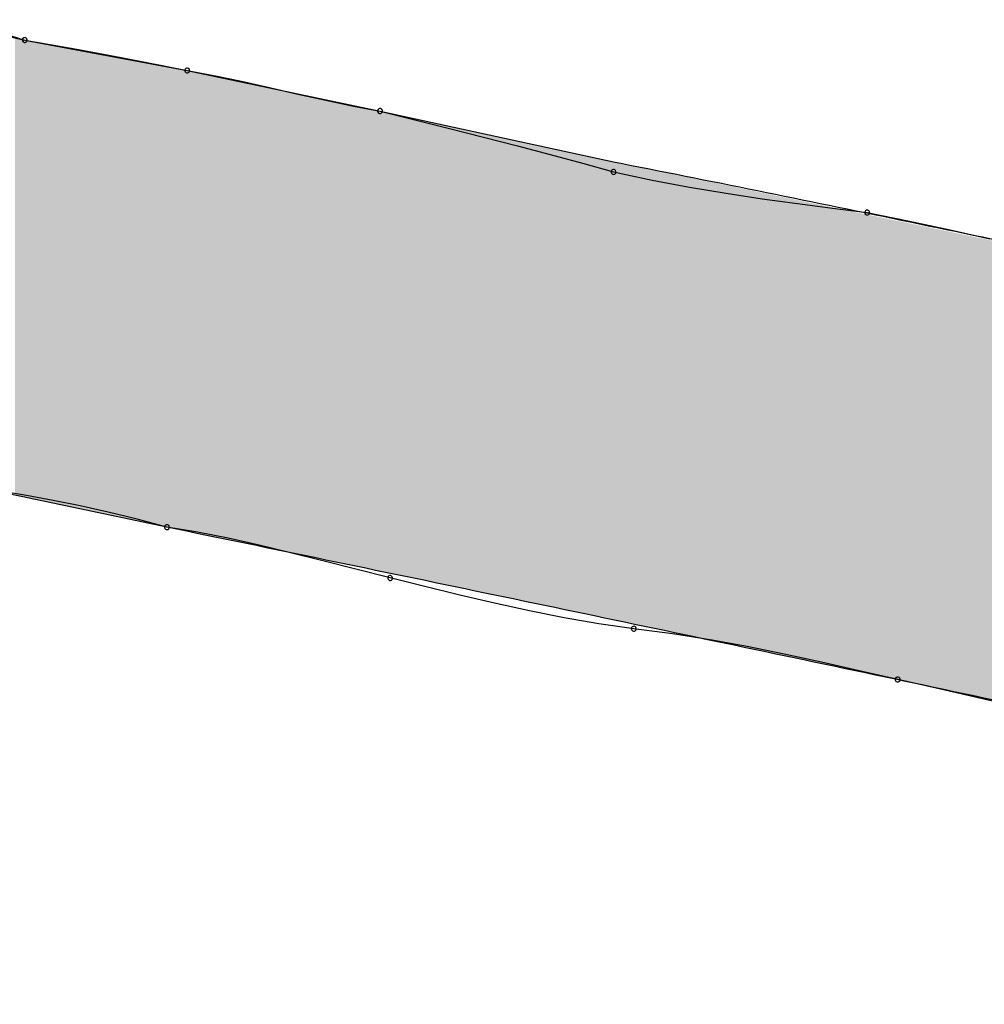
# Model space of a CAD drawing. Extents: x -424 to 186, y -4 to 301.
# Drawn here: x -325 to -325, y 140 to 140 of the extents above; entities that cross this region are included whole.
import ezdxf

# ---------------------------------------------------------------- set-up
doc = ezdxf.new("R2010")
doc.units = 0
doc.layers.add('PV', color=7, linetype='CONTINUOUS')

msp = doc.modelspace()

# ---------------------------------------------------------------- linework, layer by layer
at = {"layer": 'PV', "color": 7, "linetype": 'Continuous'}
for p, q in [((-325.03111, 140.30371), (-324.99829, 140.29641)), ((-325.01235, 140.30082), (-324.99829, 140.29641)), ((-324.99829, 140.29641), (-324.93994, 140.28547)), ((-324.99829, 140.29641), (-324.98912, 140.29485)), ((-324.98912, 140.29485), (-324.98034, 140.29329)), ((-324.98034, 140.29329), (-324.97188, 140.29173)), ((-324.97188, 140.29173), (-324.96367, 140.29016)), ((-324.96367, 140.29016), (-324.95565, 140.2886)), ((-324.95565, 140.2886), (-324.94777, 140.28704)), ((-324.94777, 140.28704), (-324.93994, 140.28547)), ((-324.93994, 140.28547), (-324.87065, 140.27089)), ((-324.93994, 140.28547), (-324.93036, 140.28371)), ((-324.93036, 140.28371), (-324.92046, 140.28163)), ((-324.92046, 140.28163), (-324.91037, 140.27935)), ((-324.91037, 140.27935), (-324.90022, 140.27701)), ((-324.90022, 140.27701), (-324.89013, 140.27474)), ((-324.89013, 140.27474), (-324.88023, 140.27265)), ((-324.88023, 140.27265), (-324.87065, 140.27089)), ((-324.87065, 140.27089), (-324.78678, 140.25265)), ((-324.87065, 140.27089), (-324.85816, 140.26776)), ((-324.85816, 140.26776), (-324.84573, 140.26464)), ((-324.84573, 140.26464), (-324.83343, 140.26151)), ((-324.83343, 140.26151), (-324.82132, 140.25839)), ((-324.82132, 140.25839), (-324.80947, 140.25526)), ((-324.80947, 140.25526), (-324.79794, 140.25213)), ((-324.79794, 140.25213), (-324.78678, 140.24901)), ((-324.78678, 140.24901), (-324.77293, 140.2461)), ((-324.77293, 140.2461), (-324.75946, 140.24356)), ((-324.75946, 140.24356), (-324.74631, 140.24135)), ((-324.74631, 140.24135), (-324.73341, 140.2394)), ((-324.73341, 140.2394), (-324.72071, 140.23763)), ((-324.72071, 140.23763), (-324.70813, 140.236)), ((-324.70813, 140.236), (-324.69562, 140.23442)), ((-324.69562, 140.23442), (-324.68039, 140.2313)), ((-324.68039, 140.2313), (-324.66581, 140.22817)), ((-324.66581, 140.22817), (-324.6516, 140.22504)), ((-324.94723, 140.12138), (-325.01652, 140.13596)), ((-324.99768, 140.13275), (-325.00713, 140.13439)), ((-324.9881, 140.13099), (-324.99768, 140.13275)), ((-324.97833, 140.12903), (-324.9881, 140.13099)), ((-324.96831, 140.12682), (-324.97833, 140.12903)), ((-324.95796, 140.12429), (-324.96831, 140.12682)), ((-324.94723, 140.12138), (-324.95796, 140.12429)), ((-324.93628, 140.1196), (-324.94723, 140.12138)), ((-324.92527, 140.11744), (-324.93628, 140.1196)), ((-324.91413, 140.11497), (-324.92527, 140.11744)), ((-324.90279, 140.11223), (-324.91413, 140.11497)), ((-324.89121, 140.10931), (-324.90279, 140.11223)), ((-324.8793, 140.10626), (-324.89121, 140.10931)), ((-324.86701, 140.10314), (-324.8793, 140.10626)), ((-324.85451, 140.10003), (-324.86701, 140.10314)), ((-324.842, 140.09698), (-324.85451, 140.10003)), ((-324.8295, 140.09405), (-324.842, 140.09698)), ((-324.817, 140.09132), (-324.8295, 140.09405)), ((-324.80449, 140.08884), (-324.817, 140.09132)), ((-324.79199, 140.08669), (-324.80449, 140.08884)), ((-324.77949, 140.08491), (-324.79199, 140.08669)), ((-324.76563, 140.08313), (-324.77949, 140.08491)), ((-324.75208, 140.08098), (-324.76563, 140.08313)), ((-324.73873, 140.0785), (-324.75208, 140.08098)), ((-324.72544, 140.07577), (-324.73873, 140.0785)), ((-324.71209, 140.07284), (-324.72544, 140.07577)), ((-324.69854, 140.06979), (-324.71209, 140.07284)), ((-324.68468, 140.06668), (-324.69854, 140.06979)), ((-324.67081, 140.06355), (-324.68468, 140.06668)), ((-324.65727, 140.06043), (-324.67081, 140.06355)), ((-324.64392, 140.0573), (-324.65727, 140.06043))]:
    msp.add_line(p, q, dxfattribs=at)
for centre, start, end in [((-324.99829, 140.29641), 80.3222, 260.3222), ((-324.99829, 140.29641), 252.6238, 72.6238), ((-324.93994, 140.28547), 79.5609, 259.5609), ((-324.93994, 140.28547), 258.705, 78.705), ((-324.87065, 140.27089), 75.9523, 255.9523), ((-324.87065, 140.27089), 259.5609, 79.5609), ((-324.78678, 140.24901), 78.1246, 258.1246), ((-324.78678, 140.24901), 254.3436, 74.3436), ((-324.69562, 140.23442), 78.398, 258.398), ((-324.69562, 140.23442), 262.833, 82.833), ((-324.94723, 140.12138), 80.7904, 260.7904), ((-324.94723, 140.12138), 254.8074, 74.8074), ((-324.86701, 140.10314), 76.0096, 256.0096), ((-324.86701, 140.10314), 255.7773, 75.7773), ((-324.77949, 140.08491), 82.702, 262.702), ((-324.77949, 140.08491), 261.9176, 81.9176), ((-324.68468, 140.06668), 77.2945, 257.2945), ((-324.68468, 140.06668), 257.3363, 77.3363)]:
    msp.add_arc(centre, 0.000886, start, end, dxfattribs=at)
for points, start_tangent, end_tangent in [([(-324.78678, 140.25265), (-324.68343, 140.23173), (-324.57977, 140.20985), (-324.47591, 140.1874), (-324.37198, 140.16475), (-324.26812, 140.1423), (-324.16445, 140.12042), (-324.06111, 140.0995)], (0.981148, -0.193256), (0.981148, -0.193256)), ([(-324.14498, 139.94999), (-324.25927, 139.97498), (-324.37387, 139.99991), (-324.48867, 140.02471), (-324.60354, 140.04933), (-324.71834, 140.07368), (-324.83294, 140.09772), (-324.94723, 140.12138)], (-0.976813, 0.214096), (-0.979535, 0.201274))]:
    msp.add_spline(points, degree=3, dxfattribs=dict(at, start_tangent=start_tangent, end_tangent=end_tangent))
for points in [[(-325.00184, 140.13287), (-325.00184, 140.2972), (-324.99844, 140.13216)], [(-324.99844, 140.13216), (-325.00184, 140.2972), (-324.99844, 140.29645)], [(-324.99844, 140.13216), (-324.99844, 140.29645), (-324.99829, 140.13212)], [(-324.99829, 140.13212), (-324.99844, 140.29645), (-324.99829, 140.29641)], [(-324.99829, 140.13212), (-324.99829, 140.29641), (-324.99346, 140.13111)], [(-324.99346, 140.13111), (-324.99829, 140.29641), (-324.99346, 140.29551)], [(-324.99346, 140.13111), (-324.99346, 140.29551), (-324.99147, 140.13069)], [(-324.99147, 140.13069), (-324.99346, 140.29551), (-324.99147, 140.29514)], [(-324.99147, 140.13069), (-324.99147, 140.29514), (-324.98316, 140.12894)], [(-324.98316, 140.12894), (-324.99147, 140.29514), (-324.98316, 140.29358)], [(-324.98316, 140.12894), (-324.98316, 140.29358), (-324.9831, 140.12893)], [(-324.9831, 140.12893), (-324.98316, 140.29358), (-324.9831, 140.29357)], [(-324.9831, 140.12893), (-324.9831, 140.29357), (-324.98016, 140.12831)], [(-324.98016, 140.12831), (-324.9831, 140.29357), (-324.98016, 140.29302)], [(-324.98016, 140.12831), (-324.98016, 140.29302), (-324.96902, 140.12596)], [(-324.96902, 140.12596), (-324.98016, 140.29302), (-324.96902, 140.29093)], [(-324.96902, 140.12596), (-324.96902, 140.29093), (-324.96488, 140.12509)], [(-324.96488, 140.12509), (-324.96902, 140.29093), (-324.96488, 140.29015)], [(-324.96488, 140.12509), (-324.96488, 140.29015), (-324.95915, 140.12388)], [(-324.95915, 140.12388), (-324.96488, 140.29015), (-324.95915, 140.28908)], [(-324.95915, 140.12388), (-324.95915, 140.28908), (-324.95507, 140.12303)], [(-324.95507, 140.12303), (-324.95915, 140.28908), (-324.95507, 140.28831)], [(-324.95507, 140.12303), (-324.95507, 140.28831), (-324.95165, 140.12231)], [(-324.95165, 140.12231), (-324.95507, 140.28831), (-324.95165, 140.28767)], [(-324.95165, 140.12231), (-324.95165, 140.28767), (-324.95165, 140.12231)], [(-324.95165, 140.12231), (-324.95165, 140.28767), (-324.95165, 140.28767)], [(-324.95165, 140.12231), (-324.95165, 140.28767), (-324.94762, 140.12146)], [(-324.94762, 140.12146), (-324.95165, 140.28767), (-324.94762, 140.28691)], [(-324.94762, 140.12146), (-324.94762, 140.28691), (-324.93994, 140.11987)], [(-324.93994, 140.11987), (-324.94762, 140.28691), (-324.93994, 140.28547)], [(-324.93994, 140.11987), (-324.93994, 140.28547), (-324.9267, 140.11714)], [(-324.9267, 140.11714), (-324.93994, 140.28547), (-324.9267, 140.28269)], [(-324.9267, 140.11714), (-324.9267, 140.28269), (-324.92319, 140.11642)], [(-324.92319, 140.11642), (-324.9267, 140.28269), (-324.92319, 140.28195)], [(-324.92319, 140.11642), (-324.92319, 140.28195), (-324.92198, 140.11617)], [(-324.92198, 140.11617), (-324.92319, 140.28195), (-324.92198, 140.28169)], [(-324.92198, 140.11617), (-324.92198, 140.28169), (-324.91315, 140.11435)], [(-324.91315, 140.11435), (-324.92198, 140.28169), (-324.91315, 140.27983)], [(-324.91315, 140.11435), (-324.91315, 140.27983), (-324.90527, 140.11272)], [(-324.90527, 140.11272), (-324.91315, 140.27983), (-324.90527, 140.27817)], [(-324.90527, 140.11272), (-324.90527, 140.27817), (-324.89453, 140.11051)], [(-324.89453, 140.11051), (-324.90527, 140.27817), (-324.89453, 140.27591)], [(-324.89453, 140.11051), (-324.89453, 140.27591), (-324.88871, 140.1093)], [(-324.88871, 140.1093), (-324.89453, 140.27591), (-324.88871, 140.27469)], [(-324.88871, 140.1093), (-324.88871, 140.27469), (-324.88862, 140.10928)], [(-324.88862, 140.10928), (-324.88871, 140.27469), (-324.88862, 140.27467)], [(-324.88862, 140.10928), (-324.88862, 140.27467), (-324.87065, 140.10554)], [(-324.87065, 140.10554), (-324.88862, 140.27467), (-324.87065, 140.27089)], [(-324.87065, 140.10554), (-324.87065, 140.27089), (-324.85933, 140.10319)], [(-324.85933, 140.10319), (-324.87065, 140.27089), (-324.85933, 140.26843)], [(-324.85933, 140.10319), (-324.85933, 140.26843), (-324.85474, 140.10223)], [(-324.85474, 140.10223), (-324.85933, 140.26843), (-324.85474, 140.26743)], [(-324.85474, 140.10223), (-324.85474, 140.26743), (-324.84891, 140.10102)], [(-324.84891, 140.10102), (-324.85474, 140.26743), (-324.84891, 140.26616)], [(-324.84891, 140.10102), (-324.84891, 140.26616), (-324.83363, 140.09784)], [(-324.83363, 140.09784), (-324.84891, 140.26616), (-324.83363, 140.26284)], [(-324.83363, 140.09784), (-324.83363, 140.26284), (-324.82132, 140.09528)], [(-324.82132, 140.09528), (-324.83363, 140.26284), (-324.82132, 140.26016)], [(-324.82132, 140.09528), (-324.82132, 140.26016), (-324.81388, 140.09374)], [(-324.81388, 140.09374), (-324.82132, 140.26016), (-324.81388, 140.25855)], [(-324.81388, 140.09374), (-324.81388, 140.25855), (-324.80853, 140.09262)], [(-324.80853, 140.09262), (-324.81388, 140.25855), (-324.80853, 140.25738)], [(-324.80853, 140.09262), (-324.80853, 140.25738), (-324.80652, 140.09221)], [(-324.80652, 140.09221), (-324.80853, 140.25738), (-324.80652, 140.25695)], [(-324.80652, 140.09221), (-324.80652, 140.25695), (-324.78849, 140.08842)], [(-324.78849, 140.08842), (-324.80652, 140.25695), (-324.78849, 140.25303)], [(-324.78849, 140.08842), (-324.78849, 140.25303), (-324.78678, 140.08806)], [(-324.78678, 140.08806), (-324.78849, 140.25303), (-324.78678, 140.25265)], [(-324.78678, 140.08806), (-324.78678, 140.25265), (-324.76894, 140.08431)], [(-324.76894, 140.08431), (-324.78678, 140.25265), (-324.76894, 140.24894)], [(-324.76894, 140.08431), (-324.76894, 140.24894), (-324.7563, 140.08166)], [(-324.7563, 140.08166), (-324.76894, 140.24894), (-324.7563, 140.24632)], [(-324.7563, 140.08166), (-324.7563, 140.24632), (-324.75484, 140.08135)], [(-324.75484, 140.08135), (-324.7563, 140.24632), (-324.75484, 140.24601)], [(-324.75484, 140.08135), (-324.75484, 140.24601), (-324.72479, 140.07504)], [(-324.72479, 140.07504), (-324.75484, 140.24601), (-324.72479, 140.23976)], [(-324.72479, 140.07504), (-324.72479, 140.23976), (-324.72456, 140.07499)], [(-324.72456, 140.07499), (-324.72479, 140.23976), (-324.72456, 140.23972)], [(-324.72456, 140.07499), (-324.72456, 140.23972), (-324.71834, 140.07368)], [(-324.71834, 140.07368), (-324.72456, 140.23972), (-324.71834, 140.23842)], [(-324.71834, 140.07368), (-324.71834, 140.23842), (-324.71628, 140.07325)], [(-324.71628, 140.07325), (-324.71834, 140.23842), (-324.71628, 140.23799)], [(-324.71628, 140.07325), (-324.71628, 140.23799), (-324.71563, 140.07311)], [(-324.71563, 140.07311), (-324.71628, 140.23799), (-324.71563, 140.23786)], [(-324.71563, 140.07311), (-324.71563, 140.23786), (-324.70656, 140.07119)], [(-324.70656, 140.07119), (-324.71563, 140.23786), (-324.70656, 140.23597)], [(-324.70656, 140.07119), (-324.70656, 140.23597), (-324.70048, 140.0699)], [(-324.70048, 140.0699), (-324.70656, 140.23597), (-324.70048, 140.23471)], [(-324.70048, 140.0699), (-324.70048, 140.23471), (-324.69332, 140.06838)], [(-324.69332, 140.06838), (-324.70048, 140.23471), (-324.69332, 140.23322)], [(-324.69332, 140.06838), (-324.69332, 140.23322), (-324.69197, 140.0681)], [(-324.69197, 140.0681), (-324.69332, 140.23322), (-324.69197, 140.23294)], [(-324.69197, 140.0681), (-324.69197, 140.23294), (-324.68582, 140.06679)], [(-324.68582, 140.06679), (-324.69197, 140.23294), (-324.68582, 140.23166)], [(-324.68582, 140.06679), (-324.68582, 140.23166), (-324.68252, 140.06609)], [(-324.68252, 140.06609), (-324.68582, 140.23166), (-324.68252, 140.23097)], [(-324.68252, 140.06609), (-324.68252, 140.23097), (-324.68076, 140.06572)], [(-324.68076, 140.06572), (-324.68252, 140.23097), (-324.68076, 140.23061)], [(-324.68076, 140.06572), (-324.68076, 140.23061), (-324.67761, 140.06505)], [(-324.67761, 140.06505), (-324.68076, 140.23061), (-324.67761, 140.22995)], [(-324.67761, 140.06505), (-324.67761, 140.22995), (-324.67673, 140.06487)], [(-324.67673, 140.06487), (-324.67761, 140.22995), (-324.67673, 140.22977)], [(-324.67673, 140.06487), (-324.67673, 140.22977), (-324.66874, 140.06317)], [(-324.66874, 140.06317), (-324.67673, 140.22977), (-324.66874, 140.22811)], [(-324.66874, 140.06317), (-324.66874, 140.22811), (-324.66496, 140.06237)], [(-324.66496, 140.06237), (-324.66874, 140.22811), (-324.66496, 140.22732)], [(-324.66496, 140.06237), (-324.66496, 140.22732), (-324.6555, 140.06037)], [(-324.6555, 140.06037), (-324.66496, 140.22732), (-324.6555, 140.22536)], [(-324.6555, 140.06037), (-324.6555, 140.22536), (-324.63945, 140.05697)], [(-324.63945, 140.05697), (-324.6555, 140.22536), (-324.63945, 140.22202)]]:
    msp.add_solid(points, dxfattribs=at)

doc.saveas('drawing.dxf')
